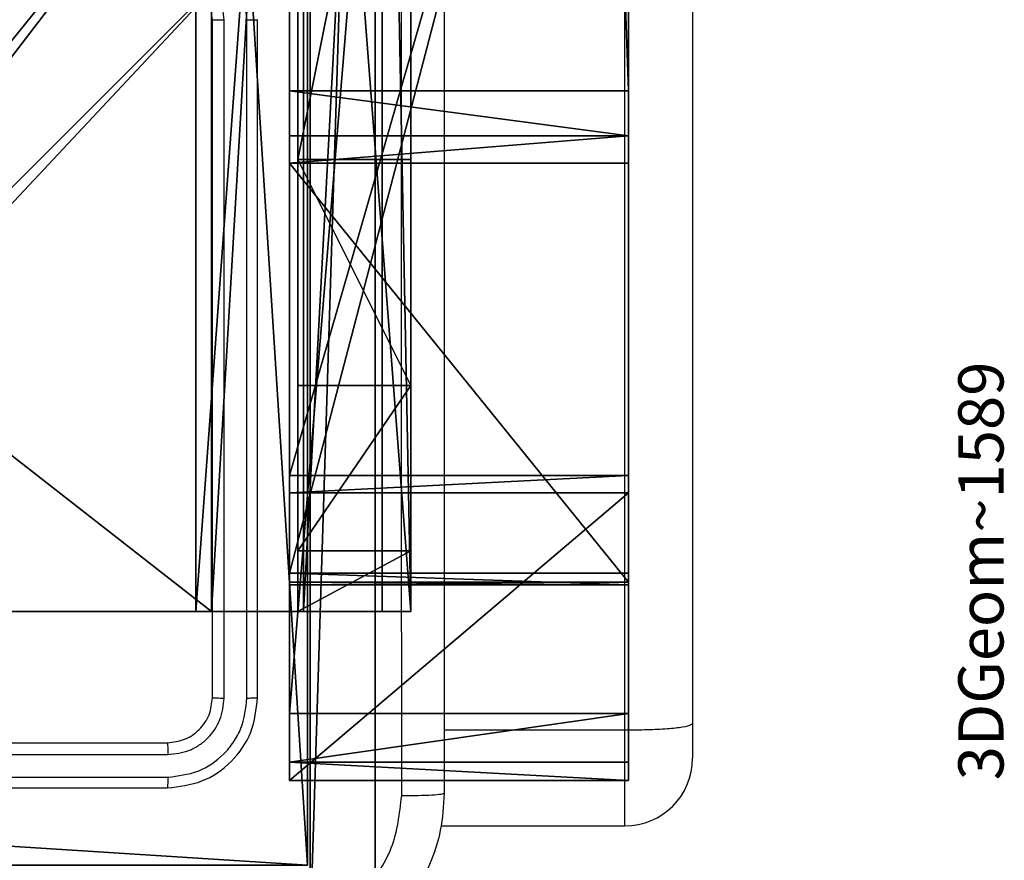
# Model space of a CAD drawing. Units: centimetres. Extents: x -325 to 323, y -237 to 237.
# Drawn here: x 151 to 156, y -78 to -75 of the extents above; entities that cross this region are included whole.
import ezdxf

# ---------------------------------------------------------------- set-up
doc = ezdxf.new("R2010")
doc.units = ezdxf.units.CM
doc.header["$LTSCALE"] = 2.54
doc.layers.get('0').update_dxf_attribs({"true_color": 0xff5454})
doc.layers.add('VP-EQ', color=7, linetype='Continuous', true_color=0x8a3492)
doc.layers.add('VP-HIC', color=6, linetype='Continuous')

# ---------------------------------------------------------------- blocks, each defined once
blk = doc.blocks.new('3DGeom_1589_Defintion_2')
blk = doc.blocks.new('Grupuj_190')
at = {"color": 18, "true_color": 0x010101}
for p, q in [((77.9372, 1.5, 67.2818), (35.7324, 1.5, 69.6698)), ((77.9372, 1.5, 67.2818), (35.7324, 1.5, 69.6698)), ((62.4643, 1.5, 3.1116), (80.693, 1.5, 3.6135)), ((62.4643, 1.5, 3.1116), (80.693, 1.5, 3.6135)), ((74.3347, 1.5, 51.6019), (80.0719, 1.5, 60.5944)), ((74.3347, 1.5, 51.6019), (80.0719, 1.5, 60.5944)), ((79.6398, 1.5, 44.6788), (74.429, 1.5, 50.4634)), ((79.6398, 1.5, 44.6788), (74.429, 1.5, 50.4634)), ((78.1374, 1.5, 67.2061), (77.9372, 1.5, 67.2818)), ((78.1374, 1.5, 67.2061), (77.9372, 1.5, 67.2818)), ((78.2579, 1.5, 67.0292), (78.1374, 1.5, 67.2061)), ((78.2579, 1.5, 67.0292), (78.1374, 1.5, 67.2061)), ((80.1122, 1.5, 60.8863), (78.2579, 1.5, 67.0292)), ((80.1122, 1.5, 60.8863), (78.2579, 1.5, 67.0292)), ((79.7176, 1.5, 44.4861), (79.6398, 1.5, 44.6788)), ((79.7176, 1.5, 44.4861), (79.6398, 1.5, 44.6788)), ((80.9895, 1.5, 3.9832), (79.7176, 1.5, 44.4861)), ((80.9895, 1.5, 3.9832), (79.7176, 1.5, 44.4861)), ((80.0719, 1.5, 60.5944), (80.124, 1.5, 60.7359)), ((80.0719, 1.5, 60.5944), (80.124, 1.5, 60.7359)), ((80.124, 1.5, 60.7359), (80.1122, 1.5, 60.8863)), ((80.124, 1.5, 60.7359), (80.1122, 1.5, 60.8863)), ((80.693, 0, 3.6135), (80.693, 1.5, 3.6135)), ((80.693, 0, 3.6135), (80.693, 1.5, 3.6135)), ((80.693, 1.5, 3.6135), (80.9086, 1.5, 3.7467)), ((80.693, 1.5, 3.6135), (80.9086, 1.5, 3.7467)), ((80.9086, 1.5, 3.7467), (80.9895, 1.5, 3.9832)), ((80.9086, 1.5, 3.7467), (80.9895, 1.5, 3.9832)), ((77.9372, 0, 67.2818), (35.7324, 0, 69.6698)), ((77.9372, 0, 67.2818), (35.7324, 0, 69.6698)), ((62.4643, 0, 3.1116), (80.693, 0, 3.6135)), ((62.4643, 0, 3.1116), (80.693, 0, 3.6135)), ((74.3347, 0, 51.6019), (80.0719, 0, 60.5944)), ((74.3347, 0, 51.6019), (80.0719, 0, 60.5944)), ((79.6398, 0, 44.6788), (74.429, 0, 50.4634)), ((79.6398, 0, 44.6788), (74.429, 0, 50.4634)), ((78.1374, 0, 67.2061), (77.9372, 0, 67.2818)), ((78.1374, 0, 67.2061), (77.9372, 0, 67.2818)), ((78.2579, 0, 67.0292), (78.1374, 0, 67.2061)), ((78.2579, 0, 67.0292), (78.1374, 0, 67.2061)), ((80.1122, 0, 60.8863), (78.2579, 0, 67.0292)), ((80.1122, 0, 60.8863), (78.2579, 0, 67.0292)), ((79.7176, 0, 44.4861), (79.6398, 0, 44.6788)), ((79.7176, 0, 44.4861), (79.6398, 0, 44.6788)), ((80.9895, 0, 3.9832), (79.7176, 0, 44.4861)), ((80.9895, 0, 3.9832), (79.7176, 0, 44.4861)), ((80.0719, 0, 60.5944), (80.124, 0, 60.7359)), ((80.0719, 0, 60.5944), (80.124, 0, 60.7359)), ((80.124, 0, 60.7359), (80.1122, 0, 60.8863)), ((80.124, 0, 60.7359), (80.1122, 0, 60.8863)), ((80.693, 0, 3.6135), (80.9086, 0, 3.7467)), ((80.693, 0, 3.6135), (80.9086, 0, 3.7467)), ((80.9086, 0, 3.7467), (80.9895, 0, 3.9832)), ((80.9086, 0, 3.7467), (80.9895, 0, 3.9832))]:
    blk.add_line(p, q, dxfattribs=at)
at = {"color": 0}
for p, q in [((77.9372, 0, 67.2818), (77.9372, 1.5, 67.2818)), ((77.9372, 0, 67.2818), (77.9372, 1.5, 67.2818)), ((78.1374, 0, 67.2061), (78.1374, 1.5, 67.2061)), ((78.1374, 0, 67.2061), (78.1374, 1.5, 67.2061)), ((78.2579, 0, 67.0292), (78.2579, 1.5, 67.0292)), ((78.2579, 0, 67.0292), (78.2579, 1.5, 67.0292)), ((79.6398, 0, 44.6788), (79.6398, 1.5, 44.6788)), ((79.6398, 0, 44.6788), (79.6398, 1.5, 44.6788)), ((79.7176, 0, 44.4861), (79.7176, 1.5, 44.4861)), ((79.7176, 0, 44.4861), (79.7176, 1.5, 44.4861)), ((80.0719, 0, 60.5944), (80.0719, 1.5, 60.5944)), ((80.0719, 0, 60.5944), (80.0719, 1.5, 60.5944)), ((80.1122, 0, 60.8863), (80.1122, 1.5, 60.8863)), ((80.1122, 0, 60.8863), (80.1122, 1.5, 60.8863)), ((80.124, 0, 60.7359), (80.124, 1.5, 60.7359)), ((80.124, 0, 60.7359), (80.124, 1.5, 60.7359)), ((80.9086, 0, 3.7467), (80.9086, 1.5, 3.7467)), ((80.9086, 0, 3.7467), (80.9086, 1.5, 3.7467)), ((80.9895, 0, 3.9832), (80.9895, 1.5, 3.9832)), ((80.9895, 0, 3.9832), (80.9895, 1.5, 3.9832))]:
    blk.add_line(p, q, dxfattribs=at)
mesh = blk.add_polyface(dxfattribs=at)
corners = [(28.7096, 1.5, 14.7582), (49.5696, 1.5, 13.0019), (19.4626, 1.5, 11.667), (47.2322, 1.5, 13.2125), (46.4828, 1.5, 13.5609), (45.985, 1.5, 13.8201), (35.6365, 1.5, 21.6197), (46.4821, 1.5, 13.5711), (36.9036, 1.5, 23.9405), (50.6129, 1.5, 29.4223), (54.7898, 1.5, 29.1127), (50.0973, 1.5, 29.5213), (47.7322, 1.5, 30.1566), (41.4646, 1.5, 33.5649), (37.7363, 1.5, 44.1744), (47.9154, 1.5, 44.87), (40.8255, 1.5, 37.7863), (37.442, 1.5, 51.2642), (54.7219, 1.5, 47.727), (55.2229, 1.5, 47.8401), (57.3709, 1.5, 48.1923), (74.429, 1.5, 50.4634), (74.1899, 1.5, 51.0167), (74.3347, 1.5, 51.6019), (37.2242, 1.5, 52.1957), (80.0719, 1.5, 60.5944), (36.4114, 1.5, 52.7004), (80.9895, 1.5, 3.9832), (50.2219, 1.5, 13.4158), (79.7176, 1.5, 44.4861), (50.5064, 1.5, 14.1341), (50.3143, 1.5, 14.8824), (49.7191, 1.5, 15.3749), (48.948, 1.5, 15.4234), (48.2797, 1.5, 15.4824), (47.459, 1.5, 15.8769), (46.351, 1.5, 16.4523), (55.6628, 1.5, 29.504), (56.0034, 1.5, 30.3981), (55.612, 1.5, 31.2711), (54.718, 1.5, 31.6116), (52.3148, 1.5, 31.704), (51.812, 1.5, 31.7645), (48.2585, 1.5, 32.619), (42.5903, 1.5, 35.8764), (48.9621, 1.5, 42.5716), (53.7196, 1.5, 44.8501), (79.6398, 1.5, 44.6788), (57.6561, 1.5, 45.7086), (54.4557, 1.5, 45.0746), (58.3588, 1.5, 46.0296), (58.7386, 1.5, 46.7023), (58.6505, 1.5, 47.4698), (58.128, 1.5, 48.0389), (29.5178, 1.5, 29.5809), (39.5554, 1.5, 35.3881), (35.0688, 1.5, 25.8927), (23.0945, 1.5, 31.3577), (53.5029, 1.5, 0.0537), (53.932, 1.5, 0.0331), (53.7154, 1.5), (62.1795, 1.5, 3.057), (45.8617, 1.5, 3.7166), (62.4643, 1.5, 3.1116), (80.693, 1.5, 3.6135), (80.9086, 1.5, 3.7467), (45.4578, 1.5, 3.8048), (0.8457, 1.5, 3.0821), (1.0252, 1.5, 3.0369), (0.6941, 1.5, 3.2307), (0.6452, 1.5, 3.4071), (18.7087, 1.5, 11.836), (18.1982, 1.5, 12.4159), (0, 1.5, 70.362), (18.126, 1.5, 13.185), (18.5197, 1.5, 13.8497), (19.2289, 1.5, 14.1561), (27.7019, 1.5, 17.0774), (21.9785, 1.5, 29.3355), (22.8161, 1.5, 28.8733), (33.8886, 1.5, 23.562), (28.8023, 1.5, 27.1557), (21.7131, 1.5, 30.2547), (22.1753, 1.5, 31.0923), (35.4567, 1.5, 43.0202), (34.9751, 1.5, 51.6698), (35.4798, 1.5, 52.4826), (27.3563, 1.5, 66.1591), (80.124, 1.5, 60.7359), (80.1122, 1.5, 60.8863), (26.9873, 1.5, 66.2301), (18.6417, 1.5, 69.6587), (18.545, 1.5, 69.6808), (10.7393, 1.5, 70.1361), (0.3961, 1.5, 70.7394), (0.0498, 1.5, 70.5468), (0.2091, 1.5, 70.6985), (78.2579, 1.5, 67.0292), (27.7238, 1.5, 66.237), (35.5956, 1.5, 69.6454), (78.1374, 1.5, 67.2061), (77.9372, 1.5, 67.2818), (35.7324, 1.5, 69.6698)]
mesh.append_faces([[corners[k] for k in face] for face in [(5, 0, 6), (12, 8, 13), (14, 15, 16), (48, 46, 49), (54, 55, 56), (58, 59, 60), (67, 66, 68), (80, 79, 81), (94, 95, 96), (101, 99, 102)]], dxfattribs={"vtx0": -1, "color": 0})
mesh.append_faces([[corners[k] for k in face] for face in [(0, 1, 2), (1, 0, 3), (4, 0, 5), (9, 8, 11), (11, 8, 12), (15, 17, 18), (18, 17, 19), (19, 17, 20), (21, 17, 22), (22, 17, 23), (23, 24, 25), (27, 28, 29), (28, 27, 1), (37, 36, 10), (29, 46, 47), (47, 48, 21), (59, 58, 61), (61, 62, 63), (63, 62, 64), (64, 62, 65), (65, 66, 27), (71, 70, 72), (72, 73, 74), (74, 73, 75), (75, 73, 76), (76, 73, 77), (77, 79, 80), (78, 73, 82), (82, 73, 83), (83, 73, 57), (55, 73, 84), (84, 73, 85), (85, 73, 86), (86, 73, 26), (25, 87, 88), (88, 87, 89), (87, 73, 90), (90, 73, 91), (91, 73, 92), (92, 73, 93), (93, 73, 94), (97, 99, 100), (100, 99, 101)]], dxfattribs={"vtx0": -1, "vtx1": -1, "color": 0})
mesh.append_faces([[corners[k] for k in face] for face in [(3, 0, 4), (20, 17, 21), (1, 27, 2), (29, 36, 37), (47, 46, 48), (66, 70, 71), (66, 2, 27), (77, 73, 78), (57, 73, 55), (26, 73, 87), (26, 87, 25)]], dxfattribs={"vtx0": -1, "vtx1": -1, "vtx2": -1, "color": 0})
mesh.append_faces([[corners[k] for k in face] for face in [(8, 9, 10), (15, 14, 17), (23, 17, 24), (25, 24, 26), (29, 28, 30), (29, 30, 31), (29, 31, 32), (29, 32, 33), (29, 33, 34), (29, 34, 35), (29, 35, 36), (10, 36, 8), (29, 37, 38), (29, 38, 39), (29, 39, 40), (29, 40, 41), (29, 41, 42), (29, 42, 43), (29, 43, 44), (29, 44, 45), (29, 45, 46), (21, 48, 50), (21, 50, 51), (21, 51, 52), (21, 52, 53), (21, 53, 20), (55, 54, 57), (61, 58, 62), (65, 62, 66), (66, 67, 69), (66, 69, 70), (72, 70, 73), (66, 71, 2), (77, 78, 79), (94, 73, 95), (87, 97, 89), (97, 87, 98), (97, 98, 99)]], dxfattribs={"vtx0": -1, "vtx2": -1, "color": 0})
mesh.append_faces([[corners[k] for k in face] for face in [(7, 3, 4)]], dxfattribs={"vtx1": -1, "color": 0})
at = {"color": 18, "true_color": 0x010101}
mesh = blk.add_polyface(dxfattribs=at)
corners = [(77.9372, 0, 67.2818), (35.7324, 1.5, 69.6698), (35.7324, 0, 69.6698), (77.9372, 1.5, 67.2818)]
mesh.append_faces([[corners[k] for k in face] for face in [(0, 1, 2), (1, 0, 3)]], dxfattribs={"vtx0": -1, "color": 18})
mesh = blk.add_polyface(dxfattribs=at)
corners = [(80.693, 1.5, 3.6135), (62.4643, 0, 3.1116), (62.4643, 1.5, 3.1116), (80.693, 0, 3.6135)]
mesh.append_faces([[corners[k] for k in face] for face in [(0, 1, 2), (1, 0, 3)]], dxfattribs={"vtx0": -1, "color": 18})
mesh = blk.add_polyface(dxfattribs=at)
corners = [(74.3347, 0, 51.6019), (80.0719, 1.5, 60.5944), (80.0719, 0, 60.5944), (74.3347, 1.5, 51.6019)]
mesh.append_faces([[corners[k] for k in face] for face in [(0, 1, 2), (1, 0, 3)]], dxfattribs={"vtx0": -1, "color": 18})
mesh = blk.add_polyface(dxfattribs=at)
corners = [(79.6398, 1.5, 44.6788), (74.429, 0, 50.4634), (79.6398, 0, 44.6788), (74.429, 1.5, 50.4634)]
mesh.append_faces([[corners[k] for k in face] for face in [(0, 1, 2), (1, 0, 3)]], dxfattribs={"vtx0": -1, "color": 18})
mesh = blk.add_polyface(dxfattribs=at)
corners = [(78.1374, 0, 67.2061), (77.9372, 1.5, 67.2818), (77.9372, 0, 67.2818), (78.1374, 1.5, 67.2061)]
mesh.append_faces([[corners[k] for k in face] for face in [(0, 1, 2), (1, 0, 3)]], dxfattribs={"vtx0": -1, "color": 18})
mesh = blk.add_polyface(dxfattribs=at)
corners = [(78.2579, 1.5, 67.0292), (78.1374, 0, 67.2061), (78.2579, 0, 67.0292), (78.1374, 1.5, 67.2061)]
mesh.append_faces([[corners[k] for k in face] for face in [(0, 1, 2), (1, 0, 3)]], dxfattribs={"vtx0": -1, "color": 18})
mesh = blk.add_polyface(dxfattribs=at)
corners = [(80.1122, 0, 60.8863), (78.2579, 1.5, 67.0292), (78.2579, 0, 67.0292), (80.1122, 1.5, 60.8863)]
mesh.append_faces([[corners[k] for k in face] for face in [(0, 1, 2), (1, 0, 3)]], dxfattribs={"vtx0": -1, "color": 18})
mesh = blk.add_polyface(dxfattribs=at)
corners = [(79.7176, 1.5, 44.4861), (79.6398, 0, 44.6788), (79.7176, 0, 44.4861), (79.6398, 1.5, 44.6788)]
mesh.append_faces([[corners[k] for k in face] for face in [(0, 1, 2), (1, 0, 3)]], dxfattribs={"vtx0": -1, "color": 18})
mesh = blk.add_polyface(dxfattribs=at)
corners = [(80.9895, 1.5, 3.9832), (79.7176, 0, 44.4861), (80.9895, 0, 3.9832), (79.7176, 1.5, 44.4861)]
mesh.append_faces([[corners[k] for k in face] for face in [(0, 1, 2), (1, 0, 3)]], dxfattribs={"vtx0": -1, "color": 18})
mesh = blk.add_polyface(dxfattribs=at)
corners = [(80.0719, 1.5, 60.5944), (80.124, 0, 60.7359), (80.0719, 0, 60.5944), (80.124, 1.5, 60.7359)]
mesh.append_faces([[corners[k] for k in face] for face in [(0, 1, 2), (1, 0, 3)]], dxfattribs={"vtx0": -1, "color": 18})
mesh = blk.add_polyface(dxfattribs=at)
corners = [(80.124, 1.5, 60.7359), (80.1122, 0, 60.8863), (80.124, 0, 60.7359), (80.1122, 1.5, 60.8863)]
mesh.append_faces([[corners[k] for k in face] for face in [(0, 1, 2), (1, 0, 3)]], dxfattribs={"vtx0": -1, "color": 18})
mesh = blk.add_polyface(dxfattribs=at)
corners = [(80.9086, 1.5, 3.7467), (80.693, 0, 3.6135), (80.693, 1.5, 3.6135), (80.9086, 0, 3.7467)]
mesh.append_faces([[corners[k] for k in face] for face in [(0, 1, 2), (1, 0, 3)]], dxfattribs={"vtx0": -1, "color": 18})
mesh = blk.add_polyface(dxfattribs=at)
corners = [(80.9086, 1.5, 3.7467), (80.9895, 0, 3.9832), (80.9086, 0, 3.7467), (80.9895, 1.5, 3.9832)]
mesh.append_faces([[corners[k] for k in face] for face in [(0, 1, 2), (1, 0, 3)]], dxfattribs={"vtx0": -1, "color": 18})
at = {"color": 0}
mesh = blk.add_polyface(dxfattribs=at)
corners = [(39.5554, 0, 35.3881), (29.5178, 0, 29.5809), (35.0688, 0, 25.8927), (23.0945, 0, 31.3577), (80.9895, 0, 3.9832), (49.5696, 0, 13.0019), (19.4626, 0, 11.667), (50.2219, 0, 13.4158), (79.7176, 0, 44.4861), (50.5064, 0, 14.1341), (50.3143, 0, 14.8824), (49.7191, 0, 15.3749), (48.948, 0, 15.4234), (48.2797, 0, 15.4824), (47.459, 0, 15.8769), (46.351, 0, 16.4523), (55.6628, 0, 29.504), (54.7898, 0, 29.1127), (36.9036, 0, 23.9405), (56.0034, 0, 30.3981), (55.612, 0, 31.2711), (54.718, 0, 31.6116), (52.3148, 0, 31.704), (51.812, 0, 31.7645), (48.2585, 0, 32.619), (42.5903, 0, 35.8764), (48.9621, 0, 42.5716), (53.7196, 0, 44.8501), (79.6398, 0, 44.6788), (57.6561, 0, 45.7086), (74.429, 0, 50.4634), (54.4557, 0, 45.0746), (58.3588, 0, 46.0296), (58.7386, 0, 46.7023), (58.6505, 0, 47.4698), (58.128, 0, 48.0389), (57.3709, 0, 48.1923), (47.9154, 0, 44.87), (37.7363, 0, 44.1744), (40.8255, 0, 37.7863), (37.442, 0, 51.2642), (54.7219, 0, 47.727), (55.2229, 0, 47.8401), (74.1899, 0, 51.0167), (74.3347, 0, 51.6019), (37.2242, 0, 52.1957), (80.0719, 0, 60.5944), (36.4114, 0, 52.7004), (78.2579, 0, 67.0292), (27.3563, 0, 66.1591), (80.1122, 0, 60.8863), (27.7238, 0, 66.237), (35.5956, 0, 69.6454), (78.1374, 0, 67.2061), (77.9372, 0, 67.2818), (35.7324, 0, 69.6698), (45.4578, 0, 3.8048), (0.8457, 0, 3.0821), (1.0252, 0, 3.0369), (0.6941, 0, 3.2307), (0.6452, 0, 3.4071), (18.7087, 0, 11.836), (18.1982, 0, 12.4159), (0, 0, 70.362), (18.126, 0, 13.185), (18.5197, 0, 13.8497), (19.2289, 0, 14.1561), (27.7019, 0, 17.0774), (21.9785, 0, 29.3355), (22.8161, 0, 28.8733), (33.8886, 0, 23.562), (28.8023, 0, 27.1557), (21.7131, 0, 30.2547), (22.1753, 0, 31.0923), (35.4567, 0, 43.0202), (34.9751, 0, 51.6698), (35.4798, 0, 52.4826), (80.124, 0, 60.7359), (26.9873, 0, 66.2301), (18.6417, 0, 69.6587), (18.545, 0, 69.6808), (10.7393, 0, 70.1361), (0.3961, 0, 70.7394), (0.0498, 0, 70.5468), (0.2091, 0, 70.6985), (47.7322, 0, 30.1566), (41.4646, 0, 33.5649), (50.0973, 0, 29.5213), (50.6129, 0, 29.4223), (46.4821, 0, 13.5711), (46.4828, 0, 13.5609), (47.2322, 0, 13.2125), (28.7096, 0, 14.7582), (45.985, 0, 13.8201), (35.6365, 0, 21.6197), (53.932, 0, 0.0331), (53.5029, 0, 0.0537), (53.7154, 0), (62.1795, 0, 3.057), (45.8617, 0, 3.7166), (62.4643, 0, 3.1116), (80.693, 0, 3.6135), (80.9086, 0, 3.7467)]
mesh.append_faces([[corners[k] for k in face] for face in [(0, 1, 2), (27, 29, 31), (37, 38, 39), (52, 54, 55), (56, 57, 58), (69, 70, 71), (83, 82, 84), (18, 85, 86), (92, 93, 94), (95, 96, 97)]], dxfattribs={"vtx0": -1, "color": 0})
mesh.append_faces([[corners[k] for k in face] for face in [(1, 0, 3), (5, 4, 7), (7, 8, 9), (9, 8, 10), (10, 8, 11), (11, 8, 12), (12, 8, 13), (13, 8, 14), (14, 8, 15), (15, 17, 18), (16, 8, 19), (19, 8, 20), (20, 8, 21), (21, 8, 22), (22, 8, 23), (23, 8, 24), (24, 8, 25), (25, 8, 26), (26, 8, 27), (29, 30, 32), (32, 30, 33), (33, 30, 34), (34, 30, 35), (35, 30, 36), (38, 37, 40), (40, 44, 45), (45, 46, 47), (48, 49, 50), (49, 48, 51), (51, 48, 52), (57, 56, 59), (59, 56, 60), (60, 62, 63), (61, 56, 6), (68, 67, 69), (63, 82, 83), (85, 18, 87), (87, 18, 88), (88, 18, 17), (96, 98, 99), (99, 102, 56)]], dxfattribs={"vtx0": -1, "vtx1": -1, "color": 0})
mesh.append_faces([[corners[k] for k in face] for face in [(4, 5, 6), (15, 8, 16), (27, 28, 29), (40, 36, 30), (60, 56, 61), (6, 56, 4), (63, 67, 68), (63, 3, 0), (63, 47, 49), (49, 47, 46), (92, 91, 90)]], dxfattribs={"vtx0": -1, "vtx1": -1, "vtx2": -1, "color": 0})
mesh.append_faces([[corners[k] for k in face] for face in [(7, 4, 8), (15, 16, 17), (27, 8, 28), (29, 28, 30), (40, 37, 41), (40, 41, 42), (40, 42, 36), (40, 30, 43), (40, 43, 44), (45, 44, 46), (52, 48, 53), (52, 53, 54), (60, 61, 62), (63, 62, 64), (63, 64, 65), (63, 65, 66), (63, 66, 67), (69, 67, 70), (63, 68, 72), (63, 72, 73), (63, 73, 3), (63, 0, 74), (63, 74, 75), (63, 75, 76), (63, 76, 47), (49, 46, 77), (49, 77, 50), (63, 49, 78), (63, 78, 79), (63, 79, 80), (63, 80, 81), (63, 81, 82), (5, 92, 6), (92, 5, 91), (92, 90, 93), (96, 95, 98), (99, 98, 100), (99, 100, 101), (99, 101, 102), (56, 102, 4)]], dxfattribs={"vtx0": -1, "vtx2": -1, "color": 0})
mesh.append_faces([[corners[k] for k in face] for face in [(89, 90, 91)]], dxfattribs={"vtx1": -1, "color": 0})
blk = doc.blocks.new('Grupuj_194')
at = {"color": 152, "true_color": 0x007db7, "extrusion": (1.73472e-16, -4.17564e-15, -1), "rotation": 359.9999999999997}
blk.add_blockref('Grupuj_190', (-80.9895, 1.66, -70.7394), dxfattribs=at)
at = {"color": 0, "extrusion": (6.04409e-15, -1, 4.1144e-15)}
ref = blk.add_blockref('3DGeom_1589_Defintion_2', (-56.3849, -78.9798, -1.5), dxfattribs=dict(at, xscale=0.003720198090620865, yscale=0.003720198090620865, zscale=0.00372019809062086, rotation=359.6324093193533))
ref.add_attrib('Skp_ComponentInstanceName', '3DGeom~1589', (0, 0), dxfattribs={"height": 0.2})
blk = doc.blocks.new('rybki_WOODEN_LOW')
at = {"color": 0}
blk.add_blockref('Grupuj_194', (-80.5934, -1.66), dxfattribs=at)
blk = doc.blocks.new('Komponent_46')
at = {"color": 0}
for p, q in [((9, 4.0502, 188.2241), (9, 0, 188.2241)), ((9, 4.0502, 96.4647), (9, 0, 96.4647)), ((9, 4.0502, 96.4647), (9, 0, 96.4647)), ((9, 4.0502, 188.2241), (9, 0, 188.2241))]:
    blk.add_line(p, q, dxfattribs=at)
at = {"color": 59, "true_color": 0x614a34}
mesh = blk.add_polyface(dxfattribs=at)
corners = [(9, 0, 188.2241), (4.95, 0.2576, 188.2241), (4.95, 0, 188.2241), (8.7424, 4.0502, 188.2241), (9, 4.0502, 188.2241), (0, 0, 188.2241), (0.2576, 4.05, 188.2241), (0, 4.05, 188.2241), (4.05, 0, 188.2241), (0.2576, 4.95, 188.2241), (4.0498, 8.7424, 188.2241), (4.05, 0.2576, 188.2241), (4.9498, 8.7424, 188.2241), (4.9498, 9, 188.2241), (9, 9, 188.2241), (8.7424, 4.9502, 188.2241), (9, 4.9502, 188.2241), (0, 9, 188.2241), (0, 4.95, 188.2241), (4.0498, 9, 188.2241)]
mesh.append_faces([[corners[k] for k in face] for face in [(0, 1, 2), (3, 0, 4), (5, 6, 7), (14, 15, 16), (9, 17, 18)]], dxfattribs={"vtx0": -1, "color": 59})
mesh.append_faces([[corners[k] for k in face] for face in [(6, 8, 9), (10, 11, 12), (12, 1, 13), (13, 1, 14), (15, 1, 3), (17, 9, 19), (19, 9, 10)]], dxfattribs={"vtx0": -1, "vtx1": -1, "color": 59})
mesh.append_faces([[corners[k] for k in face] for face in [(1, 0, 3), (9, 8, 10), (14, 1, 15)]], dxfattribs={"vtx0": -1, "vtx1": -1, "vtx2": -1, "color": 59})
mesh.append_faces([[corners[k] for k in face] for face in [(6, 5, 8), (10, 8, 11), (12, 11, 1)]], dxfattribs={"vtx0": -1, "vtx2": -1, "color": 59})
mesh = blk.add_polyface(dxfattribs=at)
corners = [(4.0498, 9, 96.4647), (0, 4.95, 96.4647), (0, 9, 96.4647), (0.2576, 4.95, 96.4647), (0.2576, 4.05, 96.4647), (4.9498, 8.7424, 96.4647), (4.05, 0.2576, 96.4647), (4.0498, 8.7424, 96.4647), (4.95, 0.2576, 96.4647), (0, 0, 96.4647), (0, 4.05, 96.4647), (4.05, 0, 96.4647), (9, 9, 96.4647), (4.9498, 9, 96.4647), (4.95, 0, 96.4647), (8.7424, 4.9502, 96.4647), (9, 4.9502, 96.4647), (8.7424, 4.0502, 96.4647), (9, 0, 96.4647), (9, 4.0502, 96.4647)]
mesh.append_faces([[corners[k] for k in face] for face in [(0, 1, 2), (4, 9, 10), (12, 5, 13), (15, 12, 16), (18, 17, 19)]], dxfattribs={"vtx0": -1, "color": 59})
mesh.append_faces([[corners[k] for k in face] for face in [(1, 0, 3), (3, 0, 4), (5, 6, 7), (6, 5, 8), (9, 4, 11), (7, 4, 0), (11, 7, 6), (8, 12, 14), (14, 17, 18), (17, 14, 15)]], dxfattribs={"vtx0": -1, "vtx1": -1, "color": 59})
mesh.append_faces([[corners[k] for k in face] for face in [(11, 4, 7), (5, 12, 8), (14, 12, 15)]], dxfattribs={"vtx0": -1, "vtx1": -1, "vtx2": -1, "color": 59})
mesh = blk.add_polyface(dxfattribs=at)
corners = [(9, 4.0502, 96.4647), (9, 0, 188.2241), (9, 0, 96.4647), (9, 4.0502, 188.2241)]
mesh.append_faces([[corners[k] for k in face] for face in [(0, 1, 2), (1, 0, 3)]], dxfattribs={"vtx0": -1, "color": 59})
blk = doc.blocks.new('Grupuj_203')
at = {"color": 0}
for p, q in [((0, 25.7902, 1.5), (0, 0.8098, 1.5)), ((0, 25.7902, 1.5), (0, 0.8098, 1.5)), ((0, 25.7902), (0, 0.8098)), ((0, 25.7902), (0, 0.8098))]:
    blk.add_line(p, q, dxfattribs=at)
mesh = blk.add_polyface(dxfattribs=at)
corners = [(0.2886, 0, 1.5), (0, 25.7902, 1.5), (0, 0.8098, 1.5), (0.2886, 26.6, 1.5), (9.3114, 0, 1.5), (9.3114, 26.6, 1.5), (9.6, 0.8098, 1.5), (9.6, 25.7902, 1.5)]
mesh.append_faces([[corners[k] for k in face] for face in [(0, 1, 2), (5, 6, 7)]], dxfattribs={"vtx0": -1, "color": 0})
mesh.append_faces([[corners[k] for k in face] for face in [(1, 0, 3), (3, 4, 5)]], dxfattribs={"vtx0": -1, "vtx1": -1, "color": 0})
mesh.append_faces([[corners[k] for k in face] for face in [(3, 0, 4), (5, 4, 6)]], dxfattribs={"vtx0": -1, "vtx2": -1, "color": 0})
mesh = blk.add_polyface(dxfattribs=at)
corners = [(0, 25.7902), (0.2886, 0), (0, 0.8098), (0.2886, 26.6), (9.3114, 0), (9.3114, 26.6), (9.6, 25.7902), (9.6, 0.8098)]
mesh.append_faces([[corners[k] for k in face] for face in [(0, 1, 2), (4, 6, 7)]], dxfattribs={"vtx0": -1, "color": 0})
mesh.append_faces([[corners[k] for k in face] for face in [(1, 3, 4)]], dxfattribs={"vtx0": -1, "vtx1": -1, "color": 0})
mesh.append_faces([[corners[k] for k in face] for face in [(1, 0, 3), (4, 3, 5), (4, 5, 6)]], dxfattribs={"vtx0": -1, "vtx2": -1, "color": 0})
mesh = blk.add_polyface(dxfattribs=at)
corners = [(0, 0.8098, 1.5), (0, 25.7902), (0, 0.8098), (0, 25.7902, 1.5)]
mesh.append_faces([[corners[k] for k in face] for face in [(0, 1, 2), (1, 0, 3)]], dxfattribs={"vtx0": -1, "color": 0})
blk = doc.blocks.new('3DGeom_3912_Defintion_1')
at = {"color": 18, "true_color": 0x030303, "yscale": 0.3564000000000001, "rotation": 360}
blk.add_blockref('Grupuj_203', (-4.7217, -4.7842, -0.4824), dxfattribs=at)
blk = doc.blocks.new('Grupuj_150')
at = {"color": 0, "extrusion": (8.93165e-17, -4.44089e-16, -1)}
blk.add_blockref('3DGeom_3912_Defintion_1', (-4.8783, 4.7842, -189.2417), dxfattribs=at)
at = {"color": 0}
blk.add_blockref('Komponent_46', (0.3, 0.3), dxfattribs=at)
blk = doc.blocks.new('noga_WOODEN_LOW')
at = {"color": 0}
blk.add_blockref('Grupuj_150', (0, 0), dxfattribs=at)
blk = doc.blocks.new('Grupuj_82')
at = {"color": 0}
for p, q in [((9.1365, 0), (9.1365, 6.5)), ((9.1365, 0), (9.1365, 6.5)), ((9.2052, 0, 0.5), (9.2052, 6.5, 0.5)), ((9.2052, 0, 0.5), (9.2052, 6.5, 0.5)), ((9.5877, 6.5, 7.5), (9.5877, 0, 7.5)), ((9.5877, 0, 0.8825), (9.5877, 6.5, 0.8825)), ((9.5877, 6.5, 7.5), (9.5877, 0, 7.5)), ((9.5877, 0, 0.8825), (9.5877, 6.5, 0.8825)), ((9.5877, 6.5, 7.5), (9.5877, 0, 7.5)), ((9.6121, 0, 0.1274), (9.6121, 6.5, 0.1274)), ((9.6121, 0, 0.1274), (9.6121, 6.5, 0.1274)), ((9.9603, 0, 0.4756), (9.9603, 6.5, 0.4756)), ((9.9603, 0, 0.4756), (9.9603, 6.5, 0.4756)), ((10.0877, 6.5, 7.5), (10.0877, 0, 7.5)), ((10.0877, 0, 0.9511), (10.0877, 6.5, 0.9511)), ((10.0877, 6.5, 7.5), (10.0877, 0, 7.5)), ((10.0877, 0, 0.9511), (10.0877, 6.5, 0.9511)), ((10.0877, 6.5, 7.5), (10.0877, 0, 7.5)), ((9.5877, 4.5, 9.5), (9.5877, 2, 9.5)), ((9.5877, 4.5, 9.5), (9.5877, 2, 9.5)), ((10.0877, 4.5, 9.5), (10.0877, 2, 9.5)), ((10.0877, 4.5, 9.5), (10.0877, 2, 9.5)), ((9.5877, 2, 9.5), (10.0877, 2, 9.5)), ((9.5877, 2, 9.5), (10.0877, 2, 9.5)), ((9.5877, 1, 9.2321), (10.0877, 1, 9.2321)), ((9.5877, 1, 9.2321), (10.0877, 1, 9.2321)), ((9.5877, 0.2679, 8.5), (10.0877, 0.2679, 8.5)), ((9.5877, 0.2679, 8.5), (10.0877, 0.2679, 8.5)), ((0.8825, 0, 0.5), (9.2052, 0, 0.5)), ((0.8825, 0, 0.5), (9.2052, 0, 0.5)), ((9.1365, 0), (0.9511, 0)), ((9.1365, 0), (0.9511, 0)), ((9.5877, 0, 0.8825), (9.2052, 0, 0.5)), ((9.5877, 0, 0.8825), (9.2052, 0, 0.5)), ((9.5877, 0, 7.5), (10.0877, 0, 7.5)), ((9.5877, 0, 0.8825), (9.5877, 0, 7.5)), ((9.5877, 0, 7.5), (10.0877, 0, 7.5)), ((9.5877, 0, 0.8825), (9.5877, 0, 7.5)), ((9.5877, 0, 7.5), (10.0877, 0, 7.5)), ((10.0877, 0, 7.5), (10.0877, 0, 0.9511)), ((10.0877, 0, 7.5), (10.0877, 0, 0.9511))]:
    blk.add_line(p, q, dxfattribs=at)
at = {"color": 0, "extrusion": (1, 0, 0)}
for centre in [(2, 7.5, 9.5877), (2, 7.5, 9.5877), (2, 7.5, 9.5877), (2, 7.5, 9.5877), (2, 7.5, 10.0877), (2, 7.5, 10.0877), (2, 7.5, 10.0877), (2, 7.5, 10.0877)]:
    blk.add_arc(centre, 2, 90, 180, dxfattribs=at)
at = {"color": 0, "extrusion": (-3.79496e-14, 1, 7.51991e-17)}
blk.add_arc((-9.1365, 0.9511), 0.9511, 180, 270, dxfattribs=at)
blk.add_arc((-9.1365, 0.9511), 0.9511, 180, 270, dxfattribs=at)
blk.add_arc((-9.1365, 0.9511), 0.9511, 180, 270, dxfattribs=at)
blk.add_arc((-9.1365, 0.9511), 0.9511, 180, 270, dxfattribs=at)
at = {"color": 0}
mesh = blk.add_polyface(dxfattribs=at)
corners = [(9.2052, 0, 0.5), (0.8825, 6.5, 0.5), (0.8825, 0, 0.5), (9.2052, 6.5, 0.5)]
mesh.append_faces([[corners[k] for k in face] for face in [(0, 1, 2), (1, 0, 3)]], dxfattribs={"vtx0": -1, "color": 0})
mesh = blk.add_polyface(dxfattribs=at)
corners = [(9.1365, 6.5), (0.9511, 0), (0.9511, 6.5), (9.1365, 0)]
mesh.append_faces([[corners[k] for k in face] for face in [(0, 1, 2), (1, 0, 3)]], dxfattribs={"vtx0": -1, "color": 0})
mesh = blk.add_polyface(dxfattribs=at)
corners = [(9.6121, 6.5, 0.1274), (9.1365, 0), (9.1365, 6.5), (9.6121, 0, 0.1274)]
mesh.append_faces([[corners[k] for k in face] for face in [(0, 1, 2), (1, 0, 3)]], dxfattribs={"vtx0": -1, "color": 0})
mesh = blk.add_polyface(dxfattribs=at)
corners = [(9.5877, 6.5, 0.8825), (9.2052, 0, 0.5), (9.5877, 0, 0.8825), (9.2052, 6.5, 0.5)]
mesh.append_faces([[corners[k] for k in face] for face in [(0, 1, 2), (1, 0, 3)]], dxfattribs={"vtx0": -1, "color": 0})
mesh = blk.add_polyface(dxfattribs=at)
corners = [(10.0877, 0, 7.5), (9.5877, 6.5, 7.5), (9.5877, 0, 7.5), (10.0877, 6.5, 7.5)]
mesh.append_faces([[corners[k] for k in face] for face in [(0, 1, 2), (1, 0, 3)]], dxfattribs={"vtx0": -1, "color": 0})
mesh = blk.add_polyface(dxfattribs=at)
corners = [(9.5877, 6.5, 7.5), (9.5877, 0, 0.8825), (9.5877, 0, 7.5), (9.5877, 6.5, 0.8825)]
mesh.append_faces([[corners[k] for k in face] for face in [(0, 1, 2), (1, 0, 3)]], dxfattribs={"vtx0": -1, "color": 0})
mesh = blk.add_polyface(dxfattribs=at)
corners = [(9.5877, 0.2679, 8.5), (9.5877, 6.5, 7.5), (9.5877, 0, 7.5), (9.5877, 1, 9.2321), (9.5877, 2, 9.5), (9.5877, 4.5, 9.5), (9.5877, 5.5, 9.2321), (9.5877, 6.2321, 8.5)]
mesh.append_faces([[corners[k] for k in face] for face in [(0, 1, 2), (1, 6, 7)]], dxfattribs={"vtx0": -1, "color": 0})
mesh.append_faces([[corners[k] for k in face] for face in [(1, 0, 3), (1, 3, 4), (1, 4, 5), (1, 5, 6)]], dxfattribs={"vtx0": -1, "vtx2": -1, "color": 0})
mesh = blk.add_polyface(dxfattribs=at)
corners = [(9.9603, 6.5, 0.4756), (9.6121, 0, 0.1274), (9.6121, 6.5, 0.1274), (9.9603, 0, 0.4756)]
mesh.append_faces([[corners[k] for k in face] for face in [(0, 1, 2), (1, 0, 3)]], dxfattribs={"vtx0": -1, "color": 0})
mesh = blk.add_polyface(dxfattribs=at)
corners = [(9.9603, 6.5, 0.4756), (10.0877, 0, 0.9511), (9.9603, 0, 0.4756), (10.0877, 6.5, 0.9511)]
mesh.append_faces([[corners[k] for k in face] for face in [(0, 1, 2), (1, 0, 3)]], dxfattribs={"vtx0": -1, "color": 0})
mesh = blk.add_polyface(dxfattribs=at)
corners = [(10.0877, 0, 0.9511), (10.0877, 6.5, 7.5), (10.0877, 0, 7.5), (10.0877, 6.5, 0.9511)]
mesh.append_faces([[corners[k] for k in face] for face in [(0, 1, 2), (1, 0, 3)]], dxfattribs={"vtx0": -1, "color": 0})
mesh = blk.add_polyface(dxfattribs=at)
corners = [(10.0877, 6.5, 7.5), (10.0877, 0.2679, 8.5), (10.0877, 0, 7.5), (10.0877, 1, 9.2321), (10.0877, 2, 9.5), (10.0877, 4.5, 9.5), (10.0877, 5.5, 9.2321), (10.0877, 6.2321, 8.5)]
mesh.append_faces([[corners[k] for k in face] for face in [(0, 1, 2), (6, 0, 7)]], dxfattribs={"vtx0": -1, "color": 0})
mesh.append_faces([[corners[k] for k in face] for face in [(1, 0, 3), (3, 0, 4), (4, 0, 5), (5, 0, 6)]], dxfattribs={"vtx0": -1, "vtx1": -1, "color": 0})
mesh = blk.add_polyface(dxfattribs=at)
corners = [(9.5877, 2, 9.5), (10.0877, 4.5, 9.5), (9.5877, 4.5, 9.5), (10.0877, 2, 9.5)]
mesh.append_faces([[corners[k] for k in face] for face in [(0, 1, 2), (1, 0, 3)]], dxfattribs={"vtx0": -1, "color": 0})
mesh = blk.add_polyface(dxfattribs=at)
corners = [(10.0877, 1, 9.2321), (9.5877, 2, 9.5), (9.5877, 1, 9.2321), (10.0877, 2, 9.5)]
mesh.append_faces([[corners[k] for k in face] for face in [(0, 1, 2), (1, 0, 3)]], dxfattribs={"vtx0": -1, "color": 0})
mesh = blk.add_polyface(dxfattribs=at)
corners = [(10.0877, 1, 9.2321), (9.5877, 0.2679, 8.5), (10.0877, 0.2679, 8.5), (9.5877, 1, 9.2321)]
mesh.append_faces([[corners[k] for k in face] for face in [(0, 1, 2), (1, 0, 3)]], dxfattribs={"vtx0": -1, "color": 0})
mesh = blk.add_polyface(dxfattribs=at)
corners = [(10.0877, 0.2679, 8.5), (9.5877, 0, 7.5), (10.0877, 0, 7.5), (9.5877, 0.2679, 8.5)]
mesh.append_faces([[corners[k] for k in face] for face in [(0, 1, 2), (1, 0, 3)]], dxfattribs={"vtx0": -1, "color": 0})
mesh = blk.add_polyface(dxfattribs=at)
corners = [(9.6121, 0, 0.1274), (0.9511, 0), (9.1365, 0), (0.4756, 0, 0.1274), (9.9603, 0, 0.4756), (0.1274, 0, 0.4756), (9.2052, 0, 0.5), (10.0877, 0, 0.9511), (9.5877, 0, 0.8825), (9.5877, 0, 7.5), (10.0877, 0, 7.5), (0.8825, 0, 0.5), (0, 0, 0.9511), (0.5, 0, 0.8825), (0.5, 0, 7.5), (0, 0, 7.5)]
mesh.append_faces([[corners[k] for k in face] for face in [(0, 1, 2), (9, 7, 10), (12, 14, 15)]], dxfattribs={"vtx0": -1, "color": 0})
mesh.append_faces([[corners[k] for k in face] for face in [(1, 0, 3), (3, 4, 5), (6, 7, 8), (8, 7, 9), (5, 11, 12), (11, 5, 6)]], dxfattribs={"vtx0": -1, "vtx1": -1, "color": 0})
mesh.append_faces([[corners[k] for k in face] for face in [(5, 4, 6)]], dxfattribs={"vtx0": -1, "vtx1": -1, "vtx2": -1, "color": 0})
mesh.append_faces([[corners[k] for k in face] for face in [(3, 0, 4), (6, 4, 7), (12, 11, 13), (12, 13, 14)]], dxfattribs={"vtx0": -1, "vtx2": -1, "color": 0})
blk = doc.blocks.new('Grupuj_62')
at = {"color": 0}
blk.add_blockref('Grupuj_82', (0, 0, 9.5033), dxfattribs=at)
blk = doc.blocks.new('kotwa_WOODEN_LOW')
at = {"color": 254, "true_color": 0xe2e2e2}
blk.add_blockref('Grupuj_62', (0, 0), dxfattribs=at)
blk = doc.blocks.new('Grupuj_63')
at = {"color": 0}
for name, p in [('noga_WOODEN_LOW', (0.33, 0, -86.6607)), ('kotwa_WOODEN_LOW', (0, 1.4226, -0.2))]:
    blk.add_blockref(name, p, dxfattribs=at)
blk = doc.blocks.new('Grupuj_1')
at = {"color": 0, "rotation": 89.99999999986916}
blk.add_blockref('rybki_WOODEN_LOW', (327.8613, 89.5154, 28.3848), dxfattribs=at)
at = {"color": 0}
blk.add_blockref('Grupuj_63', (316.8113, 8.2473, 0.1726), dxfattribs=at)
blk = doc.blocks.new('1437')
at = {"color": 7, "linetype": 'Continuous', "lineweight": 25}
for p, q in [((2000.7522, 525.8784), (2000.7522, 544.0928)), ((2001.0522, 544.1011), (2001.0522, 525.91)), ((1998.9272, 526.0234), (1998.9272, 529.0234)), ((1998.9797, 526.0211), (1998.9797, 529.023)), ((1999.0798, 526.0211), (1999.0798, 529.023)), ((1999.1272, 526.0234), (1999.1272, 529.0234)), ((2000.7522, 525.8784), (1999.9522, 525.8784)), ((2001.0522, 525.91), (2001.0522, 525.7552)), ((1995.7272, 525.8234), (1998.7272, 525.8234)), ((1995.7276, 525.771), (1998.7296, 525.7709)), ((1995.7276, 525.6709), (1998.7296, 525.6708)), ((1995.7272, 525.6234), (1998.7272, 525.6234)), ((1999.9375, 525.4551), (2000.7522, 525.4551))]:
    blk.add_line(p, q, dxfattribs=at)
at = {"color": 8, "linetype": 'Continuous', "lineweight": 25}
blk.add_line((2000.7522, 525.4551), (2000.7522, 525.8784), dxfattribs=at)
at = {"color": 7, "linetype": 'Continuous', "lineweight": 25}
blk.add_arc((2000.7522, 525.7551), 0.3, 270, 0, dxfattribs=at)
for points, knots in [([(1999.9522, 533.6484), (1999.9522, 532.7545), (1999.9522, 530.9663), (1999.9522, 528.2806), (1999.9522, 526.4924), (1999.9522, 525.5984)], [0, 0, 0, 0, 0.3332959, 0.6667014, 1, 1, 1, 1]), ([(1999.7645, 525.5877), (1999.7645, 526.26), (1999.7644, 527.6045), (1999.7644, 528.9505), (1999.7644, 529.6234)], [0, 0, 0, 0, 0.500008, 1, 1, 1, 1]), ([(1999.0798, 529.023), (1999.0746, 529.069), (1999.0667, 529.1381), (1999.0223, 529.2193), (1998.9641, 529.2896), (1998.8666, 529.3567), (1998.7752, 529.3678), (1998.7295, 529.3733)], [0, 0, 0, 0, 0.250113, 0.376403, 0.500749, 0.750362, 1, 1, 1, 1]), ([(1998.9797, 529.023), (1998.9759, 529.0559), (1998.9682, 529.1214), (1998.9105, 529.2042), (1998.8275, 529.2613), (1998.7622, 529.2692), (1998.7295, 529.2732)], [0, 0, 0, 0, 0.25043, 0.500113, 0.750065, 1, 1, 1, 1]), ([(1998.9272, 529.0234), (1998.9243, 529.0491), (1998.919, 529.0971), (1998.88, 529.1581), (1998.8324, 529.1967), (1998.7796, 529.2193), (1998.7456, 529.222), (1998.7272, 529.2234)], [0, 0, 0, 0, 0.2443934, 0.4569007, 0.6746796, 0.8240339, 1, 1, 1, 1]), ([(1998.9272, 529.0234), (1998.9274, 529.0234), (1998.9278, 529.0234), (1998.931, 529.0233), (1998.9359, 529.0232), (1998.9425, 529.0232), (1998.9506, 529.0231), (1998.9597, 529.0231), (1998.9696, 529.023), (1998.9763, 529.023), (1998.9797, 529.023)], [0, 0, 0, 0, 0.125004, 0.250133, 0.375273, 0.499952, 0.624656, 0.749761, 0.874909, 1, 1, 1, 1]), ([(1999.0798, 529.023), (1999.0861, 529.0231), (1999.0986, 529.0231), (1999.1143, 529.0232), (1999.125, 529.0233), (1999.1265, 529.0234), (1999.1272, 529.0234)], [0, 0, 0, 0, 0.250155, 0.499982, 0.749916, 1, 1, 1, 1]), ([(1998.7272, 525.8234), (1998.7534, 525.8264), (1998.8058, 525.8325), (1998.872, 525.8787), (1998.9182, 525.9449), (1998.9242, 525.9972), (1998.9272, 526.0234)], [0, 0, 0, 0, 0.250184, 0.50011, 0.749982, 1, 1, 1, 1]), ([(1998.7272, 525.6234), (1998.7796, 525.6295), (1998.8845, 525.6415), (1999.0167, 525.734), (1999.1092, 525.8663), (1999.1212, 525.971), (1999.1272, 526.0234)], [0, 0, 0, 0, 0.250145, 0.500124, 0.75004, 1, 1, 1, 1]), ([(1998.7296, 525.6708), (1998.7753, 525.6764), (1998.8666, 525.6874), (1998.9642, 525.7546), (1999.0224, 525.825), (1999.0668, 525.9062), (1999.0746, 525.9752), (1999.0798, 526.0211)], [0, 0, 0, 0, 0.249623, 0.499227, 0.623819, 0.749845, 1, 1, 1, 1]), ([(1998.7296, 525.7709), (1998.7623, 525.7746), (1998.8116, 525.7802), (1998.8696, 525.8119), (1998.9199, 525.8535), (1998.9679, 525.9232), (1998.9758, 525.9884), (1998.9797, 526.0211)], [0, 0, 0, 0, 0.25014, 0.376164, 0.500777, 0.750384, 1, 1, 1, 1]), ([(1998.9272, 526.0234), (1998.9282, 526.0231), (1998.9303, 526.0224), (1998.9444, 526.0216), (1998.9618, 526.0211), (1998.9738, 526.0211), (1998.9797, 526.0211)], [0, 0, 0, 0, 0.2798215, 0.5589891, 0.7794741, 1, 1, 1, 1]), ([(1999.0798, 526.0211), (1999.0868, 526.0211), (1999.1009, 526.0213), (1999.1164, 526.0219), (1999.1255, 526.0226), (1999.1266, 526.0232), (1999.1272, 526.0234)], [0, 0, 0, 0, 0.279819, 0.559204, 0.779502, 1, 1, 1, 1]), ([(2001.0522, 525.91), (2001.0522, 525.9099), (2001.0521, 525.907), (2001.0456, 525.9003), (2001.0111, 525.8914), (2000.9429, 525.884), (2000.8532, 525.8793), (2000.7859, 525.8787), (2000.7522, 525.8784)], [0, 0, 0, 0, 0.005217, 0.143368, 0.357903, 0.572032, 0.78602, 1, 1, 1, 1]), ([(1998.7272, 525.8234), (1998.7276, 525.8224), (1998.7283, 525.8203), (1998.7291, 525.8062), (1998.7295, 525.7888), (1998.7296, 525.7769), (1998.7296, 525.7709)], [0, 0, 0, 0, 0.279911, 0.559043, 0.779474, 1, 1, 1, 1]), ([(1998.7296, 525.6708), (1998.7295, 525.6638), (1998.7294, 525.6498), (1998.7288, 525.6343), (1998.728, 525.6251), (1998.7275, 525.624), (1998.7272, 525.6234)], [0, 0, 0, 0, 0.279848, 0.559135, 0.779563, 1, 1, 1, 1]), ([(1999.9522, 525.5984), (1999.949, 525.5439), (1999.9426, 525.4362), (1999.8776, 525.2361), (1999.7321, 525.0184), (1999.5144, 524.8729), (1999.3142, 524.8081), (1999.2067, 524.8017), (1999.1522, 524.7984)], [0, 0, 0, 0, 0.130546, 0.257574, 0.500018, 0.742663, 0.869632, 1, 1, 1, 1]), ([(1999.1629, 524.9861), (1999.2417, 524.9952), (1999.3992, 525.0133), (1999.5983, 525.1523), (1999.7368, 525.3516), (1999.7553, 525.509), (1999.7645, 525.5877)], [0, 0, 0, 0, 0.249948, 0.500049, 0.749965, 1, 1, 1, 1]), ([(1999.9522, 525.5984), (1999.9494, 525.5971), (1999.9438, 525.5944), (1999.9011, 525.5909), (1999.8392, 525.5884), (1999.7894, 525.588), (1999.7645, 525.5877)], [0, 0, 0, 0, 0.2503874, 0.5001104, 0.7500669, 1, 1, 1, 1])]:
    blk.add_open_spline(points, degree=3, knots=knots, dxfattribs=at)
blk = doc.blocks.new('wd1437 2d')
at = {"layer": 'VP-EQ', "color": 0}
blk.add_blockref('1437', (0, 0), dxfattribs=at)

msp = doc.modelspace()

# ---------------------------------------------------------------- block references
at = {"color": 0}
msp.add_blockref('Grupuj_1', (-173.864, -86.7967), dxfattribs=at)
at = {"layer": 'VP-HIC', "color": 0}
msp.add_blockref('wd1437 2d', (-1846.7705, -603.5314), dxfattribs=at)

doc.saveas('drawing.dxf')
